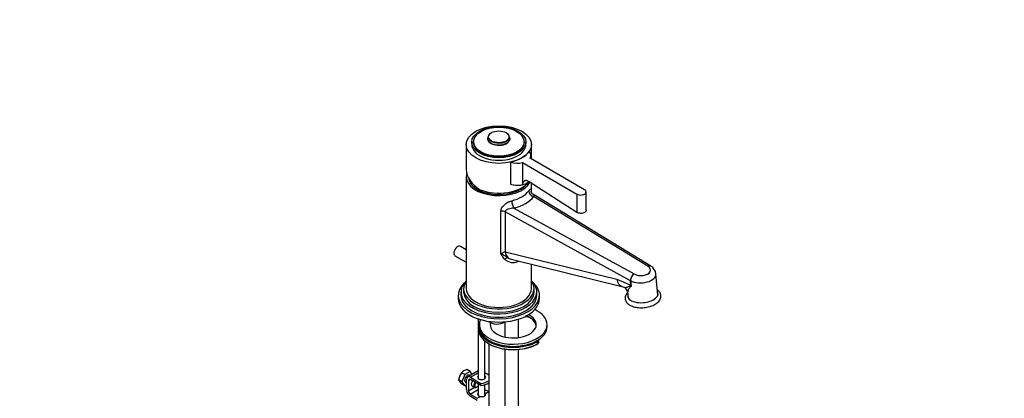
# Model space of a CAD drawing. Units: millimetres. Extents: x 0 to 1478, y 0 to 1758.
# Drawn here: x 751 to 1478, y 458 to 737 of the extents above; entities that cross this region are included whole.
import ezdxf
from ezdxf import colors
from ezdxf.entities.mleader import LeaderData, LeaderLine
from ezdxf.math import Vec2, Vec3

# ---------------------------------------------------------------- set-up
doc = ezdxf.new("R2010")
doc.units = ezdxf.units.MM
doc.layers.add('DV6_Défaut', color=7, linetype='Continuous')
doc.layers.add('Défaut', color=7, linetype='Continuous')

# ---------------------------------------------------------------- blocks, each defined once
blk = doc.blocks.new('_DOT')
at = {"color": 0}
blk.add_line((0, 0), (-1, 0), dxfattribs=at)
at = {"color": 0, "const_width": 0.333}
blk.add_lwpolyline([(-0.1665, 0, 1), (0.1665, 0, 1)], format="xyb", close=True, dxfattribs=at)
blk = doc.blocks.new('SE5')
at = {"layer": 'DV6_Défaut', "color": 7, "linetype": 'Continuous'}
for p, q in [((1084.74, 647.02), (1084.74, 645.23)), ((1085.99, 647.18), (1085.99, 646.21)), ((1097.06, 651.55), (1096.73, 650.39)), ((1112.76, 650.39), (1112.42, 651.55)), ((1123.49, 646.21), (1123.49, 647.18)), ((1124.74, 645.23), (1124.74, 647.02)), ((1080.74, 645.23), (1080.74, 626.87)), ((1128.74, 634.64), (1128.74, 645.23)), ((1168.03, 611.96), (1127.81, 635.17)), ((1128.51, 634.77), (1128.51, 637.28)), ((1113.42, 632.31), (1113.42, 616.04)), ((1122.16, 631.91), (1162.37, 608.69)), ((1122.16, 631.91), (1122.16, 615.69)), ((1080.74, 621.39), (1080.74, 538.92)), ((1113.42, 616.04), (1113.43, 615.98)), ((1162.37, 595.23), (1127.06, 617.84)), ((1128.74, 610.16), (1128.74, 616.76)), ((1216.95, 555.54), (1130.27, 608.33)), ((1214.78, 555.44), (1130.44, 606.8)), ((1162.37, 608.69), (1162.37, 595.23)), ((1169.2, 596.69), (1169.2, 610.32)), ((1106.33, 564.48), (1106.33, 596.13)), ((1115.86, 598.38), (1204.55, 549.84)), ((1109.35, 595.5), (1109.35, 566.08)), ((1201.95, 544.81), (1109.35, 595.5)), ((1080.74, 567.6), (1076.34, 570.14)), ((1072.34, 563.22), (1080.74, 558.36)), ((1109.35, 566.08), (1191.89, 545.84)), ((1114.76, 560.34), (1195.59, 540.51)), ((1128.74, 538.92), (1128.74, 556.91)), ((1214.78, 555.44), (1214.75, 555.42)), ((1191.89, 545.84), (1202.26, 541.41)), ((1204.59, 549.86), (1204.55, 549.84)), ((1222.14, 534.07), (1220.76, 549.86)), ((1078.74, 538.92), (1078.74, 536.47)), ((1130.74, 536.47), (1130.74, 538.92)), ((1195.26, 540.65), (1197.5, 539.69)), ((1202.26, 541.41), (1201.95, 544.81)), ((1201.99, 544.83), (1202.36, 540.62)), ((1202.33, 540.87), (1202.36, 540.62)), ((1074.74, 534.02), (1074.74, 531.57)), ((1076.74, 536.47), (1076.74, 534.02)), ((1132.74, 534.02), (1132.74, 536.47)), ((1134.74, 531.57), (1134.74, 534.02)), ((1199.85, 536.48), (1200.23, 532.14)), ((1089.52, 516.65), (1089.52, 472.64)), ((1119.23, 502.83), (1119.23, 516.4)), ((1128.08, 517.06), (1128.2, 517)), ((1128.09, 517.23), (1128.09, 517.25)), ((1089.85, 510.34), (1089.85, 508.71)), ((1090.35, 512.38), (1090.35, 510.75)), ((1109.33, 503.2), (1109.33, 514.45)), ((1140.35, 510.75), (1140.35, 512.38)), ((1094.52, 472.64), (1094.52, 500.22)), ((1097.33, 498.3), (1097.33, 268.66)), ((1133.38, 498.3), (1133.38, 499.93)), ((1134.26, 499.52), (1134.26, 501.16)), ((1109.33, 268.66), (1109.33, 494.29)), ((1119.23, 341.27), (1119.23, 494.04)), ((1079.56, 475.47), (1077.07, 476.91)), ((1079.56, 475.47), (1077.52, 470.21)), ((1083.64, 477.83), (1079.56, 475.47)), ((1083.64, 477.83), (1081.15, 479.27)), ((1089.52, 478.19), (1081.72, 473.69)), ((1083.69, 474.83), (1083.1, 475.17)), ((1085.16, 475.67), (1083.64, 477.83)), ((1083.72, 473.49), (1089.52, 476.84)), ((1083.72, 473.49), (1091.49, 469)), ((1094.52, 477.06), (1097.33, 475.43)), ((1077.52, 470.21), (1075.03, 471.65)), ((1079.56, 467.31), (1077.07, 468.74)), ((1077.52, 470.21), (1079.56, 467.31)), ((1079.56, 467.31), (1080.89, 468.08)), ((1080.1, 469.97), (1080.89, 469.51)), ((1080.89, 464.4), (1080.89, 471.86)), ((1082.31, 471.04), (1083.72, 471.86)), ((1082.31, 471.04), (1082.31, 463.59)), ((1082.31, 463.59), (1086.73, 466.14)), ((1091.49, 467.37), (1083.72, 471.86)), ((1085.05, 467.11), (1086.82, 466.09)), ((1088.32, 466.24), (1088.67, 466.45)), ((1089.52, 468.51), (1089.52, 460.15)), ((1091.49, 467.37), (1091.49, 469)), ((1094.52, 459.94), (1094.52, 468.04)), ((1088.76, 456.41), (1083.63, 459.56)), ((1083.68, 461.17), (1089.52, 464.54)), ((1083.68, 461.17), (1088.8, 458.01)), ((1088.8, 458.01), (1091.19, 459.39)), ((1094.52, 464.62), (1097.29, 462.91)), ((1094.9, 461.53), (1097.29, 462.91))]:
    blk.add_line(p, q, dxfattribs=at)
for centre, radius, start, end in [((1118.44, 632.12), 16.85, 252.68707, 282.75431), ((1116.32, 568.66), 10.83, 202.71864, 228.39406), ((1115.16, 567.14), 8.92, 227.45213, 294.51222), ((1117, 569.41), 9.35, 235.34001, 256.13553), ((1213.5, 549.11), 7.25, 5.87969, 61.92361), ((1207.59, 545.12), 5.61, 122.29577, 182.94102), ((1195.95, 536.11), 3.9, 5.45311, 66.75148), ((1120.28, 520.63), 26.03, 289.18557, 299.94987), ((1088.53, 469.44), 13.68, 146.88759, 170.70037), ((1084.46, 468.83), 10.94, 107.56377, 132.43623), ((1085.67, 476.96), 11.89, 206.52177, 223.68605)]:
    blk.add_arc(centre, radius, start, end, dxfattribs=at)
for centre, major_axis in [((1104.74, 645.23), (-24, 0)), ((1104.74, 647.02), (-20, 0)), ((1104.74, 647.34), (18.6, 0)), ((1104.74, 650.94), (7.59, 0))]:
    blk.add_ellipse(centre, major_axis=major_axis, ratio=0.57735, dxfattribs=at)
for centre, major_axis, ratio, start_param, end_param in [((1104.74, 647.02), (-18.85, 0), 0.57735, 5.79726, 6.283185), ((1104.74, 647.02), (-18.85, 0), 0.57735, 0, 3.627518), ((1104.74, 647.18), (-18.75, 0), 0.57735, 0, 2.356194), ((1104.74, 649.51), (8.27, 0), 0.57735, 2.813482, 6.283185), ((1104.74, 649.51), (8.27, 0), 0.57735, 2.813482, 6.283185), ((1104.74, 649.63), (8.12, 0), 0.57735, 2.977362, 6.283185), ((1104.74, 650.82), (-7.79, 0), 0.57735, 6.118955, 6.283185), ((1104.74, 650.82), (-7.79, 0), 0.57735, 0, 3.305823), ((1104.74, 649.51), (8.27, 0), 0.57735, 0, 0.328111), ((1104.74, 649.63), (8.12, 0), 0.57735, 0, 0.16423), ((1104.74, 647.18), (-18.75, 0), 0.57735, 2.402003, 3.141593), ((1104.74, 645.23), (-20, 0), 0.57735, 0, 3.141593), ((1104.74, 646.21), (-18.75, 0), 0.57735, 0, 0.033193), ((1104.74, 645.23), (24, 0), 0.57735, 5.082499, 5.913076), ((1104.74, 647.18), (-18.75, 0), 0.57735, -3.926991, -3.881182), ((1104.74, 646.21), (-18.75, 0), 0.57735, 3.1084, 3.141593), ((1118.51, 637.28), (-10, 0), 0.57735, 2.767711, 3.674484), ((1104.74, 623.92), (23.7, -5.55), 0.680497, 3.299752, 4.264019), ((1118.51, 637.28), (-10, 0), 0.57735, 1.037905, 1.944678), ((1104.74, 621.39), (-24, 0), 0.57735, 6.104934, 6.283185), ((1104.74, 621.39), (-24, 0), 0.57735, 0, 2.850623), ((1104.74, 621.39), (22.5, 0), 0.57735, 3.187451, 5.839745), ((1104.74, 623.18), (-24, 0), 0.57735, 0.964267, 2.738505), ((1118.5, 620.95), (-10, 0), 0.57735, 1.038101, 2.583536), ((1104.74, 616.49), (24, 0), 0.57735, 5.12072, 5.874854), ((1130.44, 610.07), (3.2, -2.4), 0.749368, 3.653263, 5.224059), ((1165.2, 610.32), (-4, 0), 0.57735, 0.785398, 3.926991), ((1115.86, 601.65), (0.97, -3.88), 0.324213, 4.055928, 5.626724), ((1104.74, 613.22), (28, 0), 0.57735, 5.12072, 5.874854), ((1106.6, 593.82), (4, 0), 0.57735, 0.812068, 1.637048), ((1074.34, 566.68), (2, 3.46), 0.57735, 0, 3.141593), ((1106.6, 564.49), (-4, -2.17), 0.026732, 3.93914, 4.76412), ((1109.86, 558.3), (2.4, 3.2), 0.518894, 0.29451, 1.219878), ((1116.23, 570.27), (-2.38, -9.71), 0.692245, 5.31989, 5.932184), ((1121.22, 557.16), (1.68, -3.63), 0.455837, 3.878784, 3.977301), ((1104.74, 564.16), (23.92, 5.1), 0.381717, -1.022971, -1.000945), ((1209.76, 552.59), (-7.02, 0.03), 0.577332, 0.746242, 3.924474), ((1215.07, 551.99), (-1.72, -3.63), 0.650165, 3.073771, 3.872864), ((1198.77, 550.03), (3.17, 9.5), 0.657595, 2.232002, 3.087888), ((1204.86, 546.4), (1.72, 3.62), 0.65396, 0.735141, 2.305937), ((1209.76, 549.32), (-11.01, -0.34), 0.554699, 0.769489, 3.173513), ((1104.74, 534.02), (30, 0), 0.57735, 2.58723, 6.283185), ((1104.74, 536.47), (28, 0), 0.57735, 2.600493, 6.283185), ((1104.74, 538.92), (26, 0), 0.57735, 2.746802, 6.283185), ((1104.74, 538.92), (-24, 0), 0.57735, 0, 3.141593), ((1104.74, 536.47), (28, 0), 0.57735, 0, 0.5411), ((1104.74, 538.92), (26, 0), 0.57735, 0, 0.394791), ((1104.74, 534.02), (30, 0), 0.57735, 0, 0.554363), ((1209.53, 545.43), (-4.36, -9.01), 0.650618, -0.82516, -0.76133), ((1104.74, 531.57), (30, 0), 0.57735, 3.141593, 6.283185), ((1104.74, 534.02), (28, 0), 0.57735, 3.141593, 6.283185), ((1104.74, 536.47), (26, 0), 0.57735, 3.141593, 6.283185), ((1211.07, 534.39), (-11.21, -0.98), 0.512704, 6.071974, 6.283185), ((1211.07, 534.39), (-11.21, -0.98), 0.512704, 0, 3.352804), ((1115.35, 512.38), (25, 0), 0.57735, 0, 0.87943), ((1115.35, 508.3), (20, 0), 0.57735, 0.868388, 1.093387), ((1115.35, 508.71), (-19.5, 0), 0.57735, 4.00023, 4.215838), ((1115.35, 510.75), (17, 0), 0.57735, 0.083285, 0.964409), ((1115.35, 512.38), (17, 0), 0.57735, 0, 0.845179), ((1130.05, 518.54), (-3, 0), 0.57735, 0.858638, 0.897214), ((1128.42, 517.45), (0.223, 0.447), 0.533555, 2.322161, 3.140852), ((1115.35, 512.38), (25, 0), 0.57735, 2.880024, 6.283185), ((1115.35, 510.34), (25.5, 0), 0.57735, 2.930673, 3.836344), ((1115.35, 510.75), (25, 0), 0.57735, 3.141593, 6.283185), ((1115.35, 510.75), (25, 0), 0.57735, 3.141593, 3.740139), ((1103.33, 516.87), (-7, 0), 0.57735, 0.5411, 2.487921), ((1115.35, 512.38), (17, 0), 0.57735, 2.984747, 6.283185), ((1115.35, 508.71), (25.5, 0), 0.57735, 3.141593, 3.851591), ((1115.35, 510.75), (25, 0), 0.57735, 3.740139, 5.471961), ((1115.35, 510.34), (25.5, 0), 0.57735, 3.836344, 5.497787), ((1115.35, 508.71), (25.5, 0), 0.57735, 3.851591, 5.497787), ((1115.35, 508.3), (25, 0), 0.57735, 3.84894, 5.271391), ((1115.35, 510.75), (25, 0), 0.57735, -0.811225, -0.785398), ((1133.03, 500.14), (0.25, -0.433), 0.57735, 0.785398, 2.356194), ((1133.03, 498.5), (-0.25, 0.433), 0.57735, 3.141403, 3.926991), ((1131.26, 501.16), (-3, 0), 0.57735, 2.356194, 3.142938), ((1131.26, 499.52), (-3, 0), 0.57735, 2.356194, 3.141593), ((1081.6, 472.57), (-1.5, -2.6), 0.57735, 3.141593, 6.283185), ((1083.72, 470.22), (2, -3.46), 0.57735, 2.356194, 3.926991), ((1092.02, 473.6), (-3, 0), 0.57735, 5.6975, 6.283185), ((1092.02, 473.6), (-3, 0), 0.57735, 0, 3.727278), ((1092.02, 471.97), (-3, 0), 0.57735, -0.585686, -0.490883), ((1092.02, 471.97), (-3, 0), 0.57735, 3.632475, 3.727278), ((1083.72, 470.22), (1, -1.73), 0.57735, 2.356194, 3.926991), ((1086.55, 469.71), (1.5, 2.6), 0.57735, 1.422548, 3.141593), ((1088.32, 468.69), (1.5, 2.6), 0.57735, 1.422548, 3.926991), ((1088.67, 468.49), (-1.25, -2.17), 0.57735, 4.534201, 6.283185), ((1088.67, 468.49), (-1.25, -2.17), 0.57735, 0, 1.283637), ((1089.04, 475.31), (11.19, 0), 0.57735, 4.933026, 5.545766), ((1089.04, 473.68), (11.19, 0), 0.57735, 4.933026, 5.545766), ((1083.72, 462.77), (2, -3.46), 0.57735, 3.926991, 5.465353), ((1083.72, 462.77), (-1, 1.73), 0.57735, 0.785398, 2.32376), ((1092.02, 461.1), (3, -0.09), 0.595759, 2.573211, 4.451211), ((1092.02, 459.46), (3, -0.09), 0.595759, -3.709974, -3.598718), ((1092.02, 461.1), (3, -0.09), 0.595759, 0.295786, 0.602989)]:
    blk.add_ellipse(centre, major_axis=major_axis, ratio=ratio, start_param=start_param, end_param=end_param, dxfattribs=at)
for points, knots in [([(1127.06, 617.84), (1126.76, 618.03), (1126.46, 618.19), (1125.85, 618.44), (1125.56, 618.53), (1125.13, 618.61), (1124.99, 618.63), (1124.72, 618.64), (1124.58, 618.64), (1124.18, 618.61), (1123.94, 618.55), (1123.48, 618.36), (1123.27, 618.23), (1122.89, 617.9), (1122.73, 617.7), (1122.53, 617.34), (1122.47, 617.22), (1122.36, 616.95), (1122.32, 616.81), (1122.21, 616.36), (1122.16, 616.03), (1122.16, 615.69)], [0, 0, 0, 0, 0.125, 0.125, 0.25, 0.25, 0.3125, 0.3125, 0.375, 0.375, 0.5, 0.5, 0.625, 0.625, 0.75, 0.75, 0.8125, 0.8125, 0.875, 0.875, 1, 1, 1, 1]), ([(1126.77, 610.98), (1126.98, 611.27), (1127.17, 611.5), (1127.52, 611.87), (1127.67, 612.01), (1127.94, 612.2), (1128.05, 612.25), (1128.2, 612.26), (1128.24, 612.25), (1128.32, 612.22), (1128.36, 612.19), (1128.42, 612.11), (1128.45, 612.06), (1128.5, 611.93), (1128.52, 611.86), (1128.58, 611.6), (1128.61, 611.39), (1128.65, 611), (1128.65, 610.86), (1128.66, 610.66), (1128.67, 610.6), (1128.67, 610.54)], [0, 0, 0, 0, 0.149801, 0.149801, 0.299602, 0.299602, 0.449403, 0.449403, 0.524303, 0.524303, 0.599204, 0.599204, 0.674104, 0.674104, 0.749004, 0.749004, 0.898805, 0.898805, 0.973706, 0.973706, 1, 1, 1, 1]), ([(1106.33, 596.13), (1106.33, 596.56), (1106.39, 596.99), (1106.63, 597.83), (1106.8, 598.25), (1107.25, 599.05), (1107.52, 599.44), (1107.98, 600), (1108.14, 600.18), (1108.49, 600.53), (1108.67, 600.7), (1109.04, 601.03), (1109.23, 601.2), (1109.63, 601.51), (1109.84, 601.67), (1110.48, 602.11), (1110.93, 602.38), (1111.62, 602.75), (1111.85, 602.87), (1112.33, 603.09), (1112.57, 603.2), (1113.3, 603.49), (1113.79, 603.65), (1114.27, 603.77)], [0, 0, 0, 0, 0.125, 0.125, 0.25, 0.25, 0.375, 0.375, 0.4375, 0.4375, 0.5, 0.5, 0.5625, 0.5625, 0.625, 0.625, 0.75, 0.75, 0.8125, 0.8125, 0.875, 0.875, 1, 1, 1, 1]), ([(1130.29, 608.35), (1130.09, 608.46), (1129.69, 608.7), (1129.18, 609.28), (1128.83, 609.87), (1128.67, 610.33), (1128.64, 610.51), (1128.63, 610.53), (1128.63, 610.53)], [0, 0, 0, 0, 0.156441, 0.387034, 0.588557, 0.763661, 0.927328, 1, 1, 1, 1]), ([(1130.25, 608.33), (1130.28, 608.32), (1130.3, 608.3), (1130.36, 608.23), (1130.4, 608.16), (1130.46, 607.99), (1130.49, 607.88), (1130.53, 607.51), (1130.51, 607.2), (1130.44, 606.8)], [0, 0, 0, 0, 0.096971, 0.096971, 0.322728, 0.322728, 0.548485, 0.548485, 1, 1, 1, 1]), ([(1115.86, 598.38), (1115.17, 598.34), (1114.49, 598.25), (1113.14, 598), (1112.5, 597.85), (1111.58, 597.54), (1111.28, 597.43), (1110.72, 597.17), (1110.46, 597.03), (1110.1, 596.78), (1109.98, 596.69), (1109.78, 596.5), (1109.68, 596.39), (1109.53, 596.16), (1109.46, 596.04), (1109.37, 595.78), (1109.35, 595.64), (1109.35, 595.5)], [0, 0, 0, 0, 0.25, 0.25, 0.5, 0.5, 0.625, 0.625, 0.75, 0.75, 0.8125, 0.8125, 0.875, 0.875, 0.9375, 0.9375, 1, 1, 1, 1]), ([(1169.2, 596.74), (1169.2, 596.74), (1169.2, 596.74), (1169.2, 596.1), (1168.77, 595.48), (1167.29, 594.63), (1166.26, 594.4), (1164.15, 594.46), (1163.12, 594.75), (1162.37, 595.23)], [0, 0, 0, 0, 0.000171, 0.000171, 0.333447, 0.333447, 0.666724, 0.666724, 1, 1, 1, 1]), ([(1106.33, 564.48), (1106.58, 564.45), (1106.83, 564.39), (1107.31, 564.24), (1107.55, 564.15), (1108.25, 563.84), (1108.7, 563.6), (1109.57, 563.08), (1110, 562.81), (1110.84, 562.26), (1111.26, 561.98), (1111.68, 561.72)], [0, 0, 0, 0, 0.125, 0.125, 0.25, 0.25, 0.5, 0.5, 0.75, 0.75, 1, 1, 1, 1]), ([(1214.75, 555.42), (1214.94, 555.53), (1215.13, 555.61), (1215.51, 555.72), (1215.7, 555.76), (1216.07, 555.78), (1216.24, 555.77), (1216.58, 555.69), (1216.74, 555.63), (1216.9, 555.54), (1216.91, 555.53), (1216.92, 555.52)], [0, 0, 0, 0, 0.245489, 0.245489, 0.490979, 0.490979, 0.736468, 0.736468, 0.981957, 0.981957, 1, 1, 1, 1]), ([(1197.47, 539.71), (1197.54, 539.68), (1197.64, 539.67), (1197.92, 539.7), (1198.1, 539.73), (1198.54, 539.84), (1198.79, 539.91), (1199.34, 540.08), (1199.65, 540.18), (1200.3, 540.4), (1200.65, 540.53), (1201.23, 540.71), (1201.42, 540.77), (1201.74, 540.85), (1201.85, 540.87), (1202.07, 540.89), (1202.19, 540.9), (1202.33, 540.87)], [0, 0, 0, 0, 0.149538, 0.149538, 0.31963, 0.31963, 0.489723, 0.489723, 0.659815, 0.659815, 0.829908, 0.829908, 0.914954, 0.914954, 0.957477, 0.957477, 1, 1, 1, 1]), ([(1202.36, 540.62), (1202.3, 540.61), (1202.25, 540.58), (1202.16, 540.53), (1202.12, 540.5), (1201.99, 540.4), (1201.92, 540.33), (1201.71, 540.1), (1201.58, 539.94), (1201.22, 539.47), (1201.01, 539.15), (1200.64, 538.56), (1200.48, 538.27), (1200.2, 537.73), (1200.09, 537.48), (1199.93, 537.03), (1199.87, 536.82), (1199.85, 536.57), (1199.85, 536.5), (1199.85, 536.43)], [0, 0, 0, 0, 0.023062, 0.023062, 0.046124, 0.046124, 0.092247, 0.092247, 0.184495, 0.184495, 0.36899, 0.36899, 0.553485, 0.553485, 0.73798, 0.73798, 0.922475, 0.922475, 1, 1, 1, 1]), ([(1220.13, 527.36), (1220.43, 527.53), (1221.15, 527.97), (1222.29, 528.88), (1223.3, 530), (1223.99, 531.19), (1224.4, 532.41), (1224.49, 533.69), (1224.25, 534.94), (1223.72, 536.09), (1222.93, 537.12), (1222.23, 537.74), (1221.82, 538.04), (1221.8, 538.06)], [0, 0, 0, 0, 0.061058, 0.177768, 0.295383, 0.396272, 0.492176, 0.595179, 0.693661, 0.790667, 0.889479, 0.993127, 1, 1, 1, 1]), ([(1199.85, 536.12), (1199.75, 536.01), (1199.34, 535.56), (1198.74, 534.72), (1198.21, 533.56), (1197.97, 532.33), (1198.03, 531.08), (1198.41, 529.87), (1199.06, 528.78), (1199.97, 527.79), (1201.13, 526.92), (1202.55, 526.17), (1204.2, 525.58), (1206.01, 525.15), (1207.94, 524.9), (1209.95, 524.82), (1211.97, 524.92), (1213.98, 525.19), (1215.93, 525.62), (1217.77, 526.21), (1219.19, 526.83), (1219.88, 527.22), (1220.13, 527.36)], [0, 0, 0, 0, 0.015495, 0.067024, 0.115825, 0.162652, 0.212591, 0.261098, 0.309542, 0.359684, 0.412593, 0.468062, 0.524853, 0.581663, 0.63811, 0.694227, 0.750154, 0.80605, 0.862053, 0.918318, 0.975037, 1, 1, 1, 1]), ([(1133.28, 498.07), (1133.42, 498.16), (1133.73, 498.36), (1134.1, 498.82), (1134.3, 499.28), (1134.25, 499.49), (1134.25, 499.51)], [0, 0, 0, 0, 0.227185, 0.606134, 0.961732, 1, 1, 1, 1]), ([(1091.19, 459.39), (1091.45, 459.34), (1091.71, 459.3), (1092.11, 459.27), (1092.24, 459.26), (1092.51, 459.25), (1092.64, 459.26), (1093.02, 459.28), (1093.27, 459.31), (1093.62, 459.4), (1093.73, 459.44), (1093.94, 459.52), (1094.04, 459.57), (1094.33, 459.73), (1094.49, 459.86), (1094.75, 460.17), (1094.85, 460.33), (1094.95, 460.59), (1094.98, 460.68), (1095.01, 460.86), (1095.02, 460.94), (1095.01, 461.21), (1094.97, 461.38), (1094.9, 461.53)], [0, 0, 0, 0, 0.125, 0.125, 0.1875, 0.1875, 0.25, 0.25, 0.375, 0.375, 0.4375, 0.4375, 0.5, 0.5, 0.625, 0.625, 0.75, 0.75, 0.8125, 0.8125, 0.875, 0.875, 1, 1, 1, 1])]:
    blk.add_open_spline(points, degree=3, knots=knots, dxfattribs=at)

msp = doc.modelspace()

# ---------------------------------------------------------------- block references
at = {"layer": 'Défaut'}
msp.add_blockref('SE5', (0, 0), dxfattribs=at)

# ---------------------------------------------------------------- leaders
at = {"layer": 'Défaut', "color": 7, "linetype": 'Continuous'}
ml = msp.add_multileader_mtext('Standard', dxfattribs=at)
ml.set_content('{\\pxsm0.9;\\fSolid Edge ISO|b1||i0||c0|p34;\\W1.;27/12/2017\\P}', color=256)
ml.set_leader_properties()
ml.set_arrow_properties(name='DOT')
ml.build(insert=Vec2(0, 0))
ml.multileader.update_dxf_attribs({"leader_type": 0, "dogleg_length": 0, "arrow_head_size": 12})
ctx = ml.context
ctx.base_point, ctx.char_height, ctx.arrow_head_size, ctx.landing_gap_size = Vec3(1390.41, 1750.71), 12, 12, 4.2
notes = []
notes.append((ctx, [(0, (0, 0, 0), (0, 0), (1, 0), 1, [])]))
ctx.mtext.insert = Vec3(1392.41, 1756.83)
for ctx, leaders in notes:
    for number, flags, end, landing, length, lines in leaders:
        leader = LeaderData()
        leader.index, (leader.has_last_leader_line, leader.has_dogleg_vector, leader.attachment_direction) = number, flags
        leader.last_leader_point, leader.dogleg_vector, leader.dogleg_length = Vec3(end), Vec3(landing), length
        for number, points, colour, breaks in lines:
            line = LeaderLine()
            line.index, line.vertices, line.color, line.breaks = number, Vec3.list(points), colors.encode_raw_color(colour), breaks
            leader.lines.append(line)
        ctx.leaders.append(leader)

doc.saveas('drawing.dxf')
